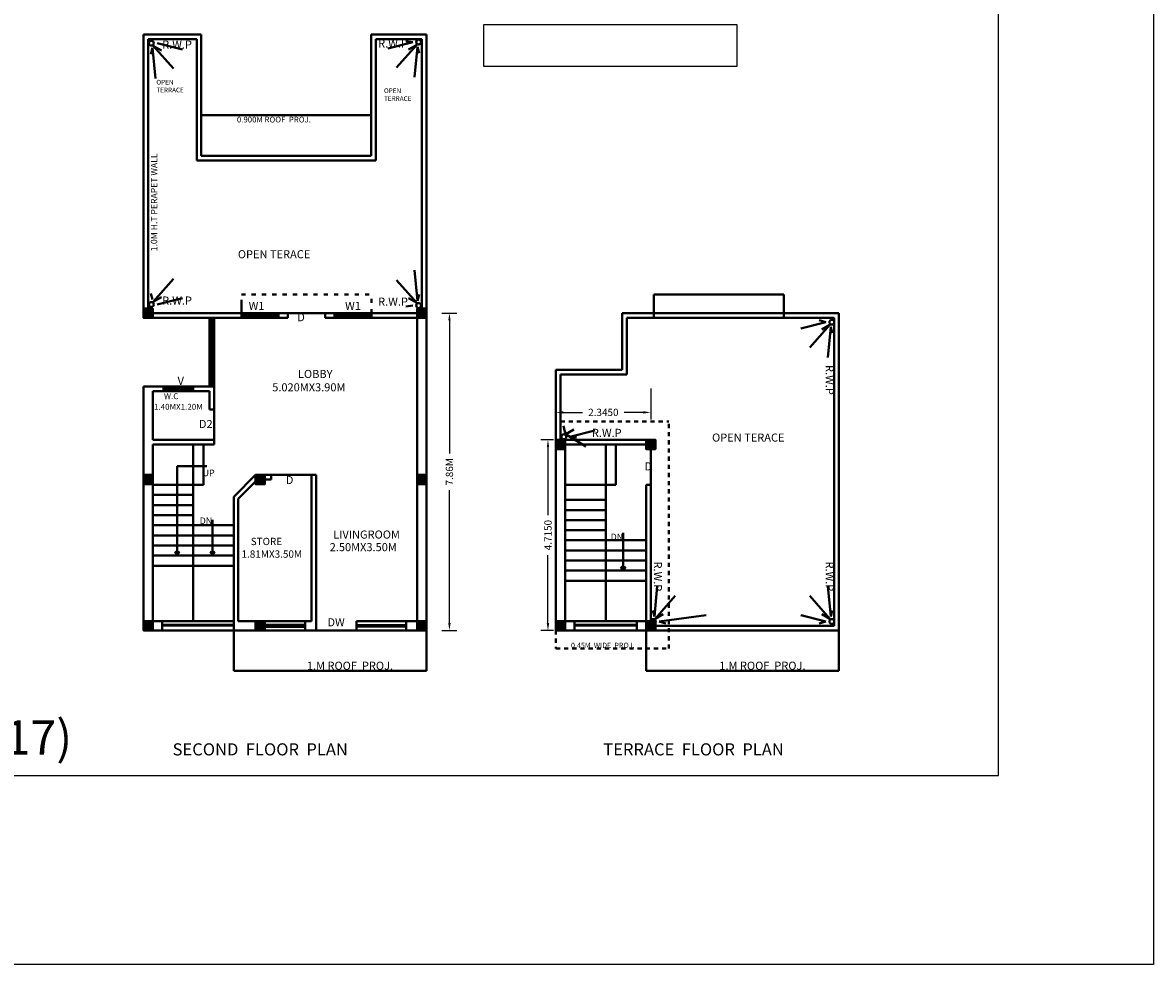
# Model space of a CAD drawing. Units: inches. Extents: x 35807 to 35915, y -1572 to -1529.
# Drawn here: x 35887 to 35915, y -1572 to -1548 of the extents above; entities that cross this region are included whole.
import ezdxf

# ---------------------------------------------------------------- set-up
doc = ezdxf.new("R2010")
doc.units = ezdxf.units.IN
doc.header["$MEASUREMENT"] = 0
doc.linetypes.add('ACAD_ISO02W100', pattern=[15, 12, -3])
doc.linetypes.add('ACAD_ISO03W100', pattern=[30, 12, -18])
doc.layers.add('0 @ 1', color=7, linetype='Continuous')
doc.styles.get("Standard").update_dxf_attribs({"font": 'vrinda.ttf'})
doc.dimstyles.new('Annotative', dxfattribs={"dimscale": 0, "dimtxt": 0.18, "dimasz": 0.18, "dimexe": 0.18, "dimexo": 0.375, "dimgap": 0.09, "dimtad": 0, "dimdec": 4, "dimzin": 0, "dimdsep": 46, "dimtxsty": 'Standard', "dimcen": 0.09, "dimadec": 0, "dimazin": 0, "dimtfac": 1, "dimtdec": 4, "dimtofl": 0, "dimtmove": 0, "dimatfit": 3, "dimfxl": 1, "dimtolj": 1, "dimtzin": 0, "dimarcsym": 0})
doc.dimstyles.get("Standard").update_dxf_attribs({"dimtxt": 0.18, "dimasz": 0.18, "dimexe": 0.18, "dimexo": 0.0625, "dimgap": 0.09, "dimtad": 0, "dimdec": 4, "dimzin": 0, "dimdsep": 46, "dimtxsty": 'Standard', "dimcen": 0.09, "dimadec": 0, "dimazin": 0, "dimtfac": 1, "dimtdec": 4, "dimtofl": 0, "dimtmove": 0, "dimatfit": 3, "dimfxl": 1, "dimtolj": 1, "dimtzin": 0, "dimarcsym": 0})

# ---------------------------------------------------------------- blocks, each defined once
blk = doc.blocks.new('*D215')
at = {"color": 0, "lineweight": -2}
for p, q in [((35900.319, -1557.527), (35900.319, -1558.301)), ((35902.664, -1557.527), (35902.664, -1558.301)), ((35900.499, -1558.121), (35900.98, -1558.121)), ((35902.484, -1558.121), (35902.004, -1558.121))]:
    blk.add_line(p, q, dxfattribs=at)
at = {"color": 0}
for points in [[(35900.499, -1558.091), (35900.499, -1558.151), (35900.319, -1558.121)], [(35902.484, -1558.091), (35902.484, -1558.151), (35902.664, -1558.121)]]:
    blk.add_solid(points, dxfattribs=at)
at = {"layer": 'Defpoints', "color": 0}
for p in [(35900.319, -1557.464), (35902.664, -1557.464), (35902.664, -1558.121)]:
    blk.add_point(p, dxfattribs=at)
at = {"color": 0, "lineweight": 40, "insert": (35901.492, -1558.121), "char_height": 0.18, "attachment_point": 5}
blk.add_mtext('\\A1;2.3450', dxfattribs=at)
blk = doc.blocks.new('*D225')
at = {"color": 0, "lineweight": -2}
for p, q in [((35900.257, -1558.798), (35899.942, -1558.798)), ((35900.122, -1558.978), (35900.122, -1560.661)), ((35900.122, -1563.333), (35900.122, -1561.651)), ((35900.257, -1563.513), (35899.942, -1563.513))]:
    blk.add_line(p, q, dxfattribs=at)
at = {"color": 0}
for points in [[(35900.092, -1558.978), (35900.152, -1558.978), (35900.122, -1558.798)], [(35900.092, -1563.333), (35900.152, -1563.333), (35900.122, -1563.513)]]:
    blk.add_solid(points, dxfattribs=at)
at = {"layer": 'Defpoints', "color": 0}
for p in [(35900.319, -1558.798), (35900.122, -1563.513), (35900.319, -1563.513)]:
    blk.add_point(p, dxfattribs=at)
at = {"color": 0, "lineweight": 40, "insert": (35900.122, -1561.156), "char_height": 0.18, "attachment_point": 5, "rotation": 90}
blk.add_mtext('\\A1;4.7150', dxfattribs=at)
blk = doc.blocks.new('*D654')
at = {"color": 0, "lineweight": -2}
for p, q in [((35897.493, -1555.668), (35897.865, -1555.668)), ((35897.685, -1555.848), (35897.685, -1559.138)), ((35897.685, -1563.333), (35897.685, -1560.043)), ((35897.493, -1563.513), (35897.865, -1563.513))]:
    blk.add_line(p, q, dxfattribs=at)
at = {"color": 0}
for points in [[(35897.655, -1555.848), (35897.715, -1555.848), (35897.685, -1555.668)], [(35897.655, -1563.333), (35897.715, -1563.333), (35897.685, -1563.513)]]:
    blk.add_solid(points, dxfattribs=at)
at = {"layer": 'Defpoints', "color": 0}
for p in [(35897.118, -1555.668), (35897.118, -1563.513), (35897.685, -1563.513)]:
    blk.add_point(p, dxfattribs=at)
at = {"color": 0, "lineweight": 40, "insert": (35897.685, -1559.591), "char_height": 0.18, "attachment_point": 5, "rotation": 90}
blk.add_mtext('\\A1;7.86M', dxfattribs=at)

msp = doc.modelspace()

# ---------------------------------------------------------------- hatches: boundary and pattern name
at = {"lineweight": 40}
for points in [[(35890.34831, -1555.55333), (35890.11831, -1555.55333), (35890.11831, -1555.78333), (35890.34831, -1555.78333)], [(35897.11831, -1555.55333), (35896.88831, -1555.55333), (35896.88831, -1555.78333), (35897.11831, -1555.78333)], [(35900.54942, -1558.79833), (35900.31942, -1558.79833), (35900.31942, -1559.02833), (35900.54942, -1559.02833)], [(35902.77942, -1558.79833), (35902.54942, -1558.79833), (35902.54942, -1559.02833), (35902.77942, -1559.02833)], [(35890.34831, -1559.66833), (35890.11831, -1559.66833), (35890.11831, -1559.89833), (35890.34831, -1559.89833)], [(35893.11831, -1559.66833), (35892.88831, -1559.66833), (35892.88831, -1559.89833), (35893.11831, -1559.89833)], [(35897.11831, -1559.66833), (35896.88831, -1559.66833), (35896.88831, -1559.89833), (35897.11831, -1559.89833)], [(35890.34831, -1563.28333), (35890.11831, -1563.28333), (35890.11831, -1563.51333), (35890.34831, -1563.51333)], [(35893.11831, -1563.28333), (35892.88831, -1563.28333), (35892.88831, -1563.51333), (35893.11831, -1563.51333)], [(35897.11831, -1563.28333), (35896.88831, -1563.28333), (35896.88831, -1563.51333), (35897.11831, -1563.51333)], [(35900.54942, -1563.28333), (35900.31942, -1563.28333), (35900.31942, -1563.51333), (35900.54942, -1563.51333)], [(35902.77942, -1563.28333), (35902.54942, -1563.28333), (35902.54942, -1563.51333), (35902.77942, -1563.51333)]]:
    msp.add_hatch(color=256, dxfattribs=at).paths.add_polyline_path(points)

# ---------------------------------------------------------------- linework, layer by layer
for p, q in [((35890.11831, -1555.78333), (35890.11831, -1548.77333)), ((35890.11831, -1548.77333), (35891.54831, -1548.77333)), ((35891.54831, -1551.77333), (35891.54831, -1548.77333)), ((35895.74831, -1551.77333), (35895.74831, -1548.77333)), ((35895.74831, -1548.77333), (35897.11831, -1548.77333)), ((35897.11831, -1564.51333), (35897.11831, -1548.77333)), ((35890.23331, -1555.55333), (35890.23331, -1548.88833)), ((35890.23331, -1548.88833), (35891.43331, -1548.88833)), ((35890.33962, -1549.10879), (35890.30306, -1549.26116)), ((35890.41304, -1549.86146), (35890.33962, -1549.10879)), ((35890.85832, -1549.62), (35890.35937, -1549.05537)), ((35890.35937, -1549.05537), (35890.56114, -1549.17027)), ((35891.07866, -1549.14528), (35890.45859, -1548.99074)), ((35891.43331, -1551.88833), (35891.43331, -1548.88833)), ((35895.86331, -1551.88833), (35895.86331, -1548.88833)), ((35895.86331, -1548.88833), (35897.00331, -1548.88833)), ((35896.15814, -1549.11828), (35896.77821, -1548.96374)), ((35896.37849, -1549.593), (35896.87744, -1549.02837)), ((35896.77821, -1548.96374), (35896.6088, -1548.94231)), ((35896.87744, -1549.02837), (35896.67567, -1549.14327)), ((35896.82377, -1549.83446), (35896.89718, -1549.08179)), ((35896.89718, -1549.08179), (35896.93374, -1549.23416)), ((35897.00331, -1555.55333), (35897.00331, -1548.88833)), ((35890.11831, -1555.78333), (35890.11831, -1550.77333)), ((35891.54831, -1550.77333), (35895.74831, -1550.77333)), ((35891.43331, -1551.88833), (35895.86331, -1551.88833)), ((35891.54831, -1551.77333), (35895.74831, -1551.77333)), ((35896.82377, -1554.6072), (35896.89718, -1555.35986)), ((35890.85832, -1554.82166), (35890.35937, -1555.38629)), ((35896.37849, -1554.84866), (35896.87744, -1555.41329)), ((35890.33962, -1555.33286), (35890.30306, -1555.18049)), ((35890.35937, -1555.38629), (35890.56114, -1555.27138)), ((35896.89718, -1555.35986), (35896.93374, -1555.20749)), ((35902.73942, -1555.43833), (35902.73942, -1555.20833)), ((35902.73942, -1555.20833), (35905.95942, -1555.20833)), ((35905.95942, -1555.66833), (35905.95942, -1555.20833)), ((35891.07866, -1555.29637), (35890.45859, -1555.45091)), ((35892.53831, -1555.66833), (35892.53831, -1555.43833)), ((35896.77821, -1555.47791), (35896.6088, -1555.49934)), ((35896.87744, -1555.41329), (35896.67567, -1555.29838)), ((35902.73942, -1555.66833), (35902.73942, -1555.43833)), ((35890.11831, -1555.78333), (35892.71331, -1555.78333)), ((35890.34831, -1555.66833), (35896.88831, -1555.66833)), ((35891.75331, -1557.48333), (35891.75331, -1555.78333)), ((35891.75331, -1557.48333), (35891.75331, -1555.78333)), ((35891.78653, -1557.48333), (35891.78653, -1555.78333)), ((35891.81496, -1557.48333), (35891.81496, -1555.78333)), ((35891.86831, -1558.91333), (35891.86831, -1555.78333)), ((35891.86831, -1557.48333), (35891.86831, -1555.78333)), ((35892.53831, -1555.78333), (35892.53831, -1555.66833)), ((35892.53831, -1555.7067), (35893.45831, -1555.7067)), ((35892.53831, -1555.72439), (35893.45831, -1555.72439)), ((35892.71331, -1555.78333), (35893.68831, -1555.78333)), ((35893.45831, -1555.78333), (35893.45831, -1555.66833)), ((35893.68831, -1555.78333), (35893.68831, -1555.66833)), ((35893.68831, -1555.78333), (35893.68831, -1555.66833)), ((35894.60831, -1555.78333), (35894.60831, -1555.66833)), ((35894.60831, -1555.78333), (35894.60831, -1555.66833)), ((35894.60831, -1555.78333), (35896.88831, -1555.78333)), ((35894.60831, -1555.78333), (35895.52831, -1555.78333)), ((35894.83831, -1555.78333), (35894.83831, -1555.66833)), ((35894.83831, -1555.7067), (35895.75831, -1555.7067)), ((35894.83831, -1555.72439), (35895.75831, -1555.72439)), ((35895.75831, -1555.78333), (35895.75831, -1555.66833)), ((35896.88831, -1559.66833), (35896.88831, -1555.78333)), ((35901.95442, -1555.66833), (35907.31942, -1555.66833)), ((35901.95442, -1557.06833), (35901.95442, -1555.66833)), ((35901.95442, -1557.06833), (35901.95442, -1555.78333)), ((35902.06942, -1555.78333), (35907.20442, -1555.78333)), ((35902.06942, -1557.18333), (35902.06942, -1555.78333)), ((35902.73942, -1555.78333), (35902.73942, -1555.66833)), ((35905.95942, -1555.78333), (35905.95942, -1555.66833)), ((35907.20442, -1563.39833), (35907.20442, -1555.78333)), ((35907.31942, -1564.51333), (35907.31942, -1555.66833)), ((35906.37681, -1556.04554), (35906.99688, -1555.891)), ((35906.59715, -1556.52025), (35907.0961, -1555.95562)), ((35906.99688, -1555.891), (35906.82891, -1555.84072)), ((35907.0961, -1555.95562), (35906.89433, -1556.07053)), ((35907.04243, -1556.76171), (35907.11585, -1556.00905)), ((35907.11585, -1556.00905), (35907.15241, -1556.16142)), ((35900.31942, -1557.06833), (35901.95442, -1557.06833)), ((35900.31942, -1563.51333), (35900.31942, -1557.06833)), ((35900.43442, -1558.79833), (35900.43442, -1557.18333)), ((35900.43442, -1557.18333), (35902.06942, -1557.18333)), ((35890.11831, -1563.51333), (35890.11831, -1557.48333)), ((35890.11831, -1557.48333), (35891.86831, -1557.48333)), ((35890.34831, -1557.48333), (35891.86831, -1557.48333)), ((35890.61552, -1557.59833), (35890.61552, -1557.48333)), ((35891.34831, -1557.59833), (35891.34831, -1557.48333)), ((35890.34831, -1558.79833), (35890.34831, -1557.59833)), ((35890.34831, -1557.59833), (35891.75331, -1557.59833)), ((35890.61552, -1557.53843), (35891.34831, -1557.53843)), ((35890.61552, -1557.56205), (35891.34831, -1557.56205)), ((35891.75331, -1558.04833), (35891.75331, -1557.59833)), ((35891.75331, -1558.04833), (35891.86831, -1558.04833)), ((35891.75331, -1558.04833), (35891.86831, -1558.04833)), ((35900.54055, -1558.60486), (35900.50399, -1558.45249)), ((35900.61396, -1558.7222), (35900.54055, -1558.60486)), ((35900.56029, -1558.65829), (35900.76206, -1558.54338)), ((35901.27959, -1558.56837), (35900.65952, -1558.72291)), ((35890.34831, -1558.79833), (35891.86831, -1558.79833)), ((35890.34831, -1559.66833), (35890.34831, -1558.91333)), ((35890.34831, -1558.91333), (35891.86831, -1558.91333)), ((35891.34831, -1563.28333), (35891.34831, -1558.91333)), ((35891.59831, -1559.91333), (35891.59831, -1558.91333)), ((35900.54942, -1558.79833), (35902.06942, -1558.79833)), ((35900.54942, -1558.91333), (35902.54942, -1558.91333)), ((35900.54942, -1563.28333), (35900.54942, -1558.91333)), ((35901.05924, -1558.96366), (35900.56029, -1558.65829)), ((35900.65952, -1558.72291), (35900.82893, -1558.74434)), ((35901.54942, -1563.28333), (35901.54942, -1558.91333)), ((35901.54942, -1563.28333), (35901.54942, -1558.91333)), ((35901.79942, -1559.91333), (35901.79942, -1558.91333)), ((35902.06942, -1558.79833), (35902.54942, -1558.79833)), ((35902.54942, -1558.79833), (35902.77942, -1558.79833)), ((35902.54942, -1559.02833), (35902.54942, -1558.79833)), ((35902.66442, -1558.91333), (35902.77942, -1558.91333)), ((35902.66442, -1563.28333), (35902.66442, -1558.91333)), ((35902.66442, -1563.28333), (35902.66442, -1558.91333)), ((35902.66442, -1563.28333), (35902.66442, -1558.91333)), ((35902.66442, -1563.28333), (35902.66442, -1558.91333)), ((35902.66442, -1563.28333), (35902.66442, -1558.91333)), ((35891.68182, -1559.4516), (35890.95136, -1559.4516)), ((35890.95136, -1559.4516), (35890.95136, -1561.65469)), ((35892.34831, -1560.20833), (35892.88831, -1559.66833)), ((35892.88831, -1559.66833), (35893.27331, -1559.66833)), ((35893.27331, -1559.78333), (35893.27331, -1559.66833)), ((35893.27331, -1559.78333), (35893.27331, -1559.66833)), ((35893.27331, -1559.66833), (35894.38831, -1559.66833)), ((35894.27331, -1563.28333), (35894.27331, -1559.66833)), ((35894.38831, -1563.51333), (35894.38831, -1559.66833)), ((35890.34831, -1563.28333), (35890.34831, -1559.78333)), ((35890.34831, -1559.91333), (35891.34831, -1559.91333)), ((35891.34831, -1559.91333), (35891.59831, -1559.91333)), ((35892.46331, -1560.25596), (35892.93595, -1559.78333)), ((35893.00331, -1559.78333), (35893.27331, -1559.78333)), ((35896.88831, -1563.28333), (35896.88831, -1559.78333)), ((35900.54942, -1559.91333), (35901.79942, -1559.91333)), ((35902.54942, -1563.28333), (35902.54942, -1559.91333)), ((35902.54942, -1559.91333), (35902.66442, -1559.91333)), ((35890.34831, -1560.16333), (35891.34831, -1560.16333)), ((35892.34831, -1563.28333), (35892.34831, -1560.20833)), ((35892.46331, -1563.28333), (35892.46331, -1560.25596)), ((35900.54942, -1560.28666), (35901.54942, -1560.28666)), ((35890.34831, -1560.41333), (35891.34831, -1560.41333)), ((35900.54942, -1560.53666), (35901.54942, -1560.53666)), ((35890.34831, -1560.66333), (35891.34831, -1560.66333)), ((35891.82761, -1560.77639), (35891.82761, -1561.65469)), ((35900.54942, -1560.78333), (35901.54942, -1560.78333)), ((35890.34831, -1560.91333), (35892.34831, -1560.91333)), ((35900.54942, -1561.03333), (35901.54942, -1561.03333)), ((35901.98412, -1561.099), (35901.98412, -1562.02926)), ((35890.34831, -1561.16333), (35892.34831, -1561.16333)), ((35890.34831, -1561.41333), (35892.34831, -1561.41333)), ((35900.54942, -1561.28333), (35901.54942, -1561.28333)), ((35901.54942, -1561.28333), (35902.54942, -1561.28333)), ((35890.34831, -1561.66333), (35892.34831, -1561.66333)), ((35890.95136, -1561.65469), (35890.89311, -1561.56738)), ((35890.89311, -1561.56738), (35890.94199, -1561.59027)), ((35890.94199, -1561.59027), (35890.95136, -1561.65469)), ((35890.95136, -1561.65469), (35891.00961, -1561.56738)), ((35890.96073, -1561.59027), (35890.95136, -1561.65469)), ((35891.00961, -1561.56738), (35890.96073, -1561.59027)), ((35891.82761, -1561.65469), (35891.76937, -1561.56738)), ((35891.76937, -1561.56738), (35891.81824, -1561.59027)), ((35891.81824, -1561.59027), (35891.82761, -1561.65469)), ((35891.82761, -1561.65469), (35891.88586, -1561.56738)), ((35891.83698, -1561.59027), (35891.82761, -1561.65469)), ((35891.88586, -1561.56738), (35891.83698, -1561.59027)), ((35900.54942, -1561.53333), (35901.54942, -1561.53333)), ((35901.54942, -1561.53333), (35902.54942, -1561.53333)), ((35890.34831, -1561.91333), (35892.34831, -1561.91333)), ((35900.54942, -1561.78333), (35901.54942, -1561.78333)), ((35901.54942, -1561.78333), (35902.54942, -1561.78333)), ((35901.98412, -1562.02926), (35901.92587, -1561.94195)), ((35901.92587, -1561.94195), (35901.97475, -1561.96484)), ((35901.97475, -1561.96484), (35901.98412, -1562.02926)), ((35901.98412, -1562.02926), (35902.04237, -1561.94195)), ((35901.99349, -1561.96484), (35901.98412, -1562.02926)), ((35902.04237, -1561.94195), (35901.99349, -1561.96484)), ((35900.54942, -1562.03333), (35901.54942, -1562.03333)), ((35901.54942, -1562.03333), (35902.54942, -1562.03333)), ((35900.54942, -1562.28333), (35902.54942, -1562.28333)), ((35902.8264, -1562.41994), (35902.75299, -1563.17261)), ((35907.04243, -1562.41994), (35907.11585, -1563.17261)), ((35903.27168, -1562.6614), (35902.77273, -1563.22603)), ((35906.59715, -1562.6614), (35907.0961, -1563.22603)), ((35902.75299, -1563.17261), (35902.71642, -1563.02024)), ((35907.11585, -1563.17261), (35907.15241, -1563.02024)), ((35892.34831, -1563.28333), (35890.34831, -1563.28333)), ((35890.57831, -1563.51333), (35890.57831, -1563.28333)), ((35892.34831, -1563.3731), (35890.57831, -1563.3731)), ((35892.34831, -1563.51333), (35892.34831, -1563.28333)), ((35892.34831, -1563.28333), (35892.34831, -1563.51333)), ((35892.88831, -1563.28333), (35892.46331, -1563.28333)), ((35893.00331, -1563.28333), (35894.27331, -1563.28333)), ((35893.11831, -1563.51333), (35893.11831, -1563.28333)), ((35894.11831, -1563.37446), (35893.11831, -1563.37446)), ((35894.11831, -1563.51333), (35894.11831, -1563.28333)), ((35895.38831, -1563.28333), (35896.88831, -1563.28333)), ((35895.38831, -1563.51333), (35895.38831, -1563.28333)), ((35895.38831, -1563.51333), (35895.38831, -1563.28333)), ((35895.38831, -1563.38129), (35896.61831, -1563.38129)), ((35896.61831, -1563.51333), (35896.61831, -1563.28333)), ((35896.61831, -1563.28333), (35896.61831, -1563.51333)), ((35896.61831, -1563.51333), (35896.61831, -1563.28333)), ((35896.61831, -1563.51333), (35896.61831, -1563.28333)), ((35896.61831, -1563.51333), (35896.61831, -1563.28333)), ((35902.54942, -1563.28333), (35900.54942, -1563.28333)), ((35900.77942, -1563.51333), (35900.77942, -1563.28333)), ((35902.31942, -1563.3731), (35900.77942, -1563.3731)), ((35902.31942, -1563.51333), (35902.31942, -1563.28333)), ((35902.31942, -1563.28333), (35902.31942, -1563.51333)), ((35902.77273, -1563.22603), (35902.9745, -1563.11113)), ((35904.03203, -1563.13611), (35902.87196, -1563.29066)), ((35902.87196, -1563.29066), (35903.03992, -1563.34093)), ((35906.37681, -1563.13611), (35906.99688, -1563.29066)), ((35906.99688, -1563.29066), (35906.82891, -1563.34093)), ((35907.0961, -1563.22603), (35906.89433, -1563.11113)), ((35890.11831, -1563.51333), (35897.11831, -1563.51333)), ((35892.34831, -1563.39556), (35890.57831, -1563.39556)), ((35892.34831, -1563.51333), (35892.34831, -1564.51333)), ((35893.11831, -1563.42204), (35894.11831, -1563.42204)), ((35895.38831, -1563.41902), (35896.61831, -1563.41902)), ((35900.31942, -1563.51333), (35907.31942, -1563.51333)), ((35902.31942, -1563.39556), (35900.77942, -1563.39556)), ((35902.54942, -1563.51333), (35902.54942, -1564.51333)), ((35902.66442, -1563.39833), (35907.20442, -1563.39833)), ((35892.34831, -1564.51333), (35897.11831, -1564.51333)), ((35902.54942, -1564.51333), (35907.31942, -1564.51333))]:
    msp.add_line(p, q, dxfattribs=at)
at = {"linetype": 'ACAD_ISO03W100', "lineweight": 40, "ltscale": 0.0085}
for p, q in [((35892.53831, -1555.43833), (35892.53831, -1555.20833)), ((35892.53831, -1555.20833), (35895.75831, -1555.20833)), ((35895.75831, -1555.66833), (35895.75831, -1555.20833))]:
    msp.add_line(p, q, dxfattribs=at)
at = {"linetype": 'ACAD_ISO02W100', "lineweight": 40, "ltscale": 0.0085}
for p, q in [((35900.43442, -1558.34833), (35903.11442, -1558.34833)), ((35903.11442, -1563.96333), (35903.11442, -1558.34833)), ((35900.31942, -1563.51333), (35900.31942, -1563.96333)), ((35900.31942, -1563.96333), (35903.11442, -1563.96333))]:
    msp.add_line(p, q, dxfattribs=at)
for points in [[(35807.21804, -1528.50323), (35915.09579, -1528.50323), (35915.09579, -1571.77313), (35807.21804, -1571.77313)], [(35911.26725, -1533.22249), (35863.75287, -1533.22249), (35863.75287, -1567.09938), (35911.26725, -1567.09938)], [(35898.53865, -1548.52534), (35904.79132, -1548.52534), (35904.79132, -1549.56355), (35898.53865, -1549.56355)]]:
    msp.add_lwpolyline(points, close=True)
at = {"lineweight": 40}
for points in [[(35890.11831, -1555.55333), (35890.34831, -1555.55333), (35890.34831, -1555.78333), (35890.11831, -1555.78333), (35890.11831, -1555.55333)], [(35896.88831, -1555.55333), (35897.11831, -1555.55333), (35897.11831, -1555.78333), (35896.88831, -1555.78333), (35896.88831, -1555.55333)], [(35900.31942, -1558.79833), (35900.54942, -1558.79833), (35900.54942, -1559.02833), (35900.31942, -1559.02833), (35900.31942, -1558.79833)], [(35902.54942, -1558.79833), (35902.77942, -1558.79833), (35902.77942, -1559.02833), (35902.54942, -1559.02833), (35902.54942, -1558.79833)], [(35890.11831, -1559.66833), (35890.34831, -1559.66833), (35890.34831, -1559.89833), (35890.11831, -1559.89833), (35890.11831, -1559.66833)], [(35892.88831, -1559.66833), (35893.11831, -1559.66833), (35893.11831, -1559.89833), (35892.88831, -1559.89833), (35892.88831, -1559.66833)], [(35896.88831, -1559.66833), (35897.11831, -1559.66833), (35897.11831, -1559.89833), (35896.88831, -1559.89833), (35896.88831, -1559.66833)], [(35890.11831, -1563.28333), (35890.34831, -1563.28333), (35890.34831, -1563.51333), (35890.11831, -1563.51333), (35890.11831, -1563.28333)], [(35892.88831, -1563.28333), (35893.11831, -1563.28333), (35893.11831, -1563.51333), (35892.88831, -1563.51333), (35892.88831, -1563.28333)], [(35896.88831, -1563.28333), (35897.11831, -1563.28333), (35897.11831, -1563.51333), (35896.88831, -1563.51333), (35896.88831, -1563.28333)], [(35900.31942, -1563.28333), (35900.54942, -1563.28333), (35900.54942, -1563.51333), (35900.31942, -1563.51333), (35900.31942, -1563.28333)], [(35902.54942, -1563.28333), (35902.77942, -1563.28333), (35902.77942, -1563.51333), (35902.54942, -1563.51333), (35902.54942, -1563.28333)]]:
    msp.add_lwpolyline(points, dxfattribs=at)
for centre in [(35890.31245, -1548.98883), (35896.92436, -1548.96183), (35890.31245, -1555.45282), (35896.92436, -1555.47982), (35907.14303, -1555.88909), (35900.51337, -1558.72482), (35902.72581, -1563.29257), (35907.14303, -1563.29257)]:
    msp.add_circle(centre, 0.06095, dxfattribs=at)

# ---------------------------------------------------------------- texts
at = {"color": 7, "lineweight": 40}
for s, insert, char_height, width, attachment_point in [('R.W.P', (35891.31603, -1548.92416), 0.2, 4.8532343, 3), ('R.W.P', (35895.92077, -1548.89716), 0.2, 4.8532343, 1), ('R.W.P', (35891.31603, -1555.51749), 0.2, 4.8532343, 9), ('R.W.P', (35895.92077, -1555.54449), 0.2, 4.8532343, 7), ('R.W.P', (35901.20717, -1558.78949), 0.2, 4.8532343, 7), ('0.45M  WIDE  PROJ.', (35900.69108, -1563.81739), 0.129125, 3.1333693, 1), ('SECOND  FLOOR  PLAN', (35890.83817, -1566.30552), 0.3, 9.7357912, 1), ('TERRACE  FLOOR  PLAN', (35901.49046, -1566.30552), 0.3, 9.7357912, 1)]:
    msp.add_mtext(s, dxfattribs=dict(at, insert=insert, char_height=char_height, width=width, attachment_point=attachment_point))
at = {"lineweight": 40}
for s, insert, char_height, width, attachment_point in [('{\\fVerdana|b0|i0|c0|p34;OPEN TERRACE}', (35890.43593, -1549.89665), 0.1160281, 0.5003899, 1), ('{\\fVerdana|b0|i0|c0|p34;OPEN TERRACE}', (35896.06593, -1550.10795), 0.1160281, 0.5003899, 1), ('{\\fVerdana|b0|i0|c0|p34;0.900M ROOF  PROJ.}', (35892.42849, -1550.80878), 0.141626, 3.5817405, 1), ('{\\fVerdana|b0|i0|c0|p34;OPEN TERACE}', (35892.45177, -1554.1095), 0.2, 3.5386142, 1), ('{\\fVerdana|b0|i0|c0|p34;W1}', (35892.71933, -1555.38707), 0.2, 0.8625326, 1), ('{\\fVerdana|b0|i0|c0|p34;W1}', (35895.10387, -1555.38707), 0.2, 0.8625326, 1), ('{\\fVerdana|b0|i0|c0|p34;D}', (35893.92084, -1555.66833), 0.2, 0.8625326, 1), ('{\\fVerdana|b0|i0|c0|p34;LOBBY}', (35893.93864, -1557.0704), 0.2, 0.8625326, 1), ('{\\fVerdana|b0|i0|c0|p34;V}', (35890.96122, -1557.24109), 0.2, 0.8625326, 1), ('{\\fVerdana|b0|i0|c0|p34;5.020MX3.90M}', (35893.3014, -1557.40104), 0.2, 0.8625326, 1), ('{\\fVerdana|b0|i0|c0|p34;W.C}', (35890.62466, -1557.64895), 0.1453813, 0.6269807, 1), ('{\\fVerdana|b0|i0|c0|p34;1.40MX1.20M}', (35890.37738, -1557.9107), 0.1453813, 0.6269807, 1), ('{\\fVerdana|b0|i0|c0|p34;D2}', (35891.48811, -1558.3082), 0.2, 0.8625326, 1), ('{\\fVerdana|b0|i0|c0|p34;OPEN TERACE}', (35904.18016, -1558.64366), 0.2, 3.5386142, 1), ('{\\fVerdana|b0|i0|c0|p34;D}', (35902.51172, -1559.35698), 0.2, 0.8625326, 1), ('{\\fVerdana|b0|i0|c0|p34;UP}', (35891.87844, -1559.53891), 0.1598975, 0.689584, 3), ('{\\fVerdana|b0|i0|c0|p34;D}', (35893.63694, -1559.69363), 0.2, 0.8625326, 1), ('{\\fVerdana|b0|i0|c0|p34;DN}', (35891.81751, -1560.72029), 0.1598975, 0.689584, 3), ('{\\fVerdana|b0|i0|c0|p34;LIVINGROOM}', (35894.81055, -1561.04266), 0.2, 0.8625326, 1), ('{\\fVerdana|b0|i0|c0|p34;DN}', (35901.98088, -1561.1201), 0.1598975, 0.689584, 3), ('{\\fVerdana|b0|i0|c0|p34;STORE}', (35892.76946, -1561.22299), 0.1803999, 0.778004, 1), ('{\\fVerdana|b0|i0|c0|p34;2.50MX3.50M}', (35894.72322, -1561.35417), 0.2, 0.8625326, 1), ('{\\fVerdana|b0|i0|c0|p34;1.81MX3.50M}', (35892.54216, -1561.53496), 0.1803999, 0.778004, 1), ('{\\fVerdana|b0|i0|c0|p34;DW}', (35894.6673, -1563.21225), 0.2, 0.8625326, 1), ('{\\fVerdana|b0|i0|c0|p34;(17)}', (35886.28944, -1565.73642), 0.8465407, 0.8594172, 1)]:
    msp.add_mtext(s, dxfattribs=dict(at, insert=insert, char_height=char_height, width=width, attachment_point=attachment_point))
at = {"color": 7, "lineweight": 40}
for s, insert, char_height, width, attachment_point, rotation in [('1.0M H.T PERAPET WALL', (35890.30094, -1554.13669), 0.1564925, 3.7974737, 1, 90), ('R.W.P', (35907.19068, -1557.68741), 0.2, 4.8532343, 3, 270), ('R.W.P', (35902.67816, -1561.80924), 0.2, 4.8532343, 7, 270), ('R.W.P', (35907.19068, -1561.80924), 0.2, 4.8532343, 1, 270)]:
    msp.add_mtext(s, dxfattribs=dict(at, insert=insert, char_height=char_height, width=width, attachment_point=attachment_point, rotation=rotation))
at = {"linetype": 'ACAD_ISO02W100', "lineweight": 40, "ltscale": 0.0085, "char_height": 0.2, "width": 2.6808122, "attachment_point": 1}
for insert in [(35894.15883, -1564.28646), (35904.35993, -1564.28646)]:
    msp.add_mtext('{\\fVerdana|b0|i0|c0|p34;1.M ROOF  PROJ.}', dxfattribs=dict(at, insert=insert))

# ---------------------------------------------------------------- dimensions: what is measured, and where the dimension line sits
at = {"lineweight": 40}
dim = msp.add_linear_dim(base=(35902.66442, -1558.12107), p1=(35900.31942, -1557.46406), p2=(35902.66442, -1557.46406), dimstyle='Standard', dxfattribs=at)
dim.commit()
dim.dimension.update_dxf_attribs({"geometry": '*D215', "text_midpoint": (35901.49192, -1558.12107)})
dim = msp.add_linear_dim(base=(35900.12173, -1563.51333), p1=(35900.31942, -1558.79833), p2=(35900.31942, -1563.51333), angle=90, dimstyle='Standard', dxfattribs=at)
dim.commit()
dim.dimension.update_dxf_attribs({"geometry": '*D225', "text_midpoint": (35900.12173, -1561.15583)})
at = {"layer": '0 @ 1', "lineweight": 40}
dim = msp.add_linear_dim(base=(35897.68489, -1563.51333), p1=(35897.11831, -1555.66833), p2=(35897.11831, -1563.51333), angle=90, text='7.86M', dimstyle='Annotative', override={"dimscale": 1, "dimtix": 0, "dimtofl": 0, "dimtmove": 0, "dimatfit": 3}, dxfattribs=at)
dim.commit()
dim.dimension.update_dxf_attribs({"geometry": '*D654', "text_midpoint": (35897.68489, -1559.59083)})

doc.saveas('drawing.dxf')
